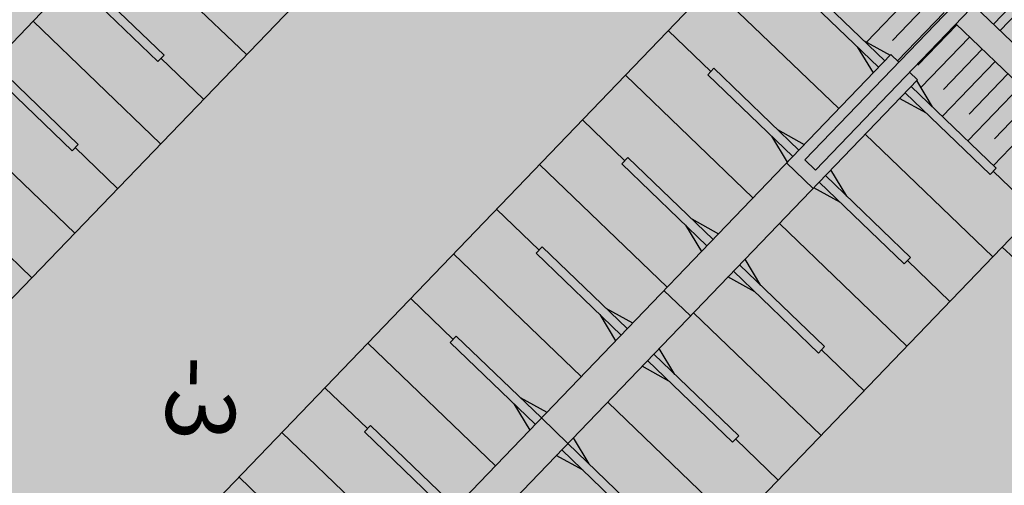
# Model space of a CAD drawing. Units: metres. Extents: x 560159 to 561268, y 4793602 to 4795121.
# Drawn here: x 560600 to 560667, y 4794168 to 4794199 of the extents above; entities that cross this region are included whole.
import ezdxf

# ---------------------------------------------------------------- set-up
doc = ezdxf.new("R2010")
doc.units = ezdxf.units.M
doc.header["$MEASUREMENT"] = 0
doc.layers.add('1SOMBREADO', color=7, linetype='Continuous')
doc.layers.add('CARTO', color=7, linetype='Continuous')
doc.styles.add('STYLE3', font='arial.ttf')

msp = doc.modelspace()

# ---------------------------------------------------------------- hatches: boundary and pattern name
at = {"layer": '1SOMBREADO', "lineweight": 13, "ltscale": 0.7}
msp.add_hatch(color=151, dxfattribs=at).paths.add_polyline_path([(560692.085, 4794496.758), (560737.275, 4794536.778), (560775.15, 4794570.244), (560755.575, 4794593.383), (560755.353, 4794595.856), (560765.661, 4794596.087), (560778.634, 4794599.211), (560797.455, 4794600.532), (560805.678, 4794608.861), (560808.69, 4794608.052), (560885.393, 4794694.362), (560929.163, 4794760.17), (560932.411, 4794769.68), (560937.195, 4794785.809), (560941.383, 4794799.95), (560948.821, 4794825.06), (561035.451, 4794803.54), (561034.303, 4794800.076), (561023.773, 4794768.32), (561017.414, 4794749.073), (561013.191, 4794736.31), (561008.521, 4794722.32), (560995.704, 4794700.342), (560987.05, 4794685.503), (560979.321, 4794672.25), (560961.399, 4794652.899), (560950.694, 4794641.34), (560930.161, 4794619.17), (560919.099, 4794602.961), (560896.985, 4794570.542), (560862.805, 4794534.683), (560794.134, 4794470.99), (560715.653, 4794404.031), (560661.579, 4794358.797), (560796.307, 4794324.541), (560831.163, 4794314.2), (560865.946, 4794297.368), (560878.822, 4794289.003), (560901.173, 4794270.529), (560917.757, 4794252.44), (560932.166, 4794231.331), (560944.207, 4794205.871), (560953.319, 4794180.518), (560956.955, 4794158.524), (560961.767, 4794137.831), (560966.661, 4794126.789), (560900.813, 4794060.275), (560828.706, 4793986.054), (560811.092, 4793985.123), (560793.076, 4793977.261), (560790.377, 4793969.911), (560777.012, 4793955.055), (560752.522, 4793934.935), (560748.392, 4793925.865), (560713.91, 4793897.727), (560704.408, 4793904.194), (560680.975, 4793882.556), (560678.007, 4793868.84), (560683.157, 4793835.219), (560599.441, 4793748.763), (560582.386, 4793731.901), (560571.482, 4793724.86), (560557.983, 4793719.582), (560552.243, 4793721.943), (560549.37, 4793724.813), (560548.343, 4793727.742), (560545.265, 4793747.949), (560520.252, 4793756.035), (560483.439, 4793761.102), (560461.923, 4793766.393), (560432.595, 4793777.883), (560411.162, 4793787.852), (560369.216, 4793814.065), (560358.09, 4793823.871), (560341.688, 4793845.844), (560314.962, 4793881.152), (560291.565, 4793918.087), (560285.347, 4793925.931), (560276.001, 4793917.895), (560264.52, 4793907.738), (560249.958, 4793884.858), (560245.164, 4793877.101), (560238.947, 4793868.603), (560219.835, 4793838.608), (560208.059, 4793819.64), (560206.191, 4793816.64), (560204.509, 4793814.539), (560201.444, 4793814.746), (560197.926, 4793816.4), (560194.2, 4793818.674), (560190.061, 4793821.982), (560185.508, 4793827.15), (560181.575, 4793834.179), (560180.126, 4793839.761), (560179.299, 4793843.069), (560180.54, 4793846.997), (560170.399, 4793853.612), (560198.576, 4793889.285), (560246.052, 4793950.633), (560283.819, 4793996.335), (560340.347, 4794064.972), (560346.042, 4794069.664), (560347.084, 4794069.218), (560357.358, 4794075.911), (560361.222, 4794096.067), (560373.283, 4794128.788), (560374.985, 4794130.598), (560390.275, 4794157.838), (560399.935, 4794172.858), (560421.965, 4794207.808), (560429.755, 4794219.898), (560441.335, 4794238.228), (560449.665, 4794251.358), (560456.905, 4794262.688), (560460.115, 4794267.558), (560466.835, 4794277.528), (560470.575, 4794282.888), (560474.785, 4794288.648), (560477.835, 4794292.698), (560481.445, 4794297.558), (560485.735, 4794302.978), (560496.785, 4794316.438), (560504.035, 4794324.818), (560512.115, 4794333.858), (560518.585, 4794340.728), (560526.935, 4794349.358), (560533.905, 4794356.198), (560542.155, 4794363.888), (560546.715, 4794368.108), (560555.765, 4794376.148), (560567.945, 4794386.938), (560577.925, 4794395.608), (560588.535, 4794404.978), (560599.355, 4794414.648), (560613.015, 4794427.108), (560626.825, 4794439.228), (560639.135, 4794450.058), (560664.825, 4794472.758), (560680.625, 4794486.688)])

# ---------------------------------------------------------------- linework, layer by layer
at = {"layer": 'CARTO', "color": 7, "linetype": 'Continuous'}
for p, q in [((560580.308, 4794177.205, 0), (560628.201, 4794227.015, 0)), ((560580.308, 4794177.205, 0), (560628.201, 4794227.015, 0)), ((560636.228, 4794218.049, 0), (560589.651, 4794169.608, 0)), ((560636.228, 4794218.049, 0), (560589.651, 4794169.608, 0)), ((560607.2, 4794205.173, 0), (560615.85, 4794196.856, 0)), ((560607.2, 4794205.173, 0), (560615.85, 4794196.856, 0)), ((560650.284, 4794204.533, 0), (560586.241, 4794137.927, 0)), ((560650.284, 4794204.533, 0), (560586.241, 4794137.927, 0)), ((560604.497, 4794202.362, 0), (560610.264, 4794196.817, 0)), ((560604.497, 4794202.362, 0), (560610.264, 4794196.817, 0)), ((560604.081, 4794201.929, 0), (560609.848, 4794196.384, 0)), ((560604.081, 4794201.929, 0), (560609.848, 4794196.384, 0)), ((560656.023, 4794193.188, 0), (560647.373, 4794201.506, 0)), ((560656.023, 4794193.188, 0), (560647.373, 4794201.506, 0)), ((560658.726, 4794196, 0), (560652.959, 4794201.545, 0)), ((560658.726, 4794196, 0), (560652.959, 4794201.545, 0)), ((560659.142, 4794196.432, 0), (560653.375, 4794201.977, 0)), ((560659.142, 4794196.432, 0), (560653.375, 4794201.977, 0)), ((560664.811, 4794201.247, 0), (560653.721, 4794189.713, 0)), ((560664.811, 4794201.247, 0), (560653.721, 4794189.713, 0)), ((560665.532, 4794200.554, 0), (560654.442, 4794189.02, 0)), ((560665.532, 4794200.554, 0), (560654.442, 4794189.02, 0)), ((560665.186, 4794200.193, 0), (560697.624, 4794169.003, 0)), ((560665.186, 4794200.193, 0), (560697.624, 4794169.003, 0)), ((560601.378, 4794199.118, 0), (560610.028, 4794190.801, 0)), ((560601.378, 4794199.118, 0), (560610.028, 4794190.801, 0)), ((560647.345, 4794195.706, 0), (560644.462, 4794198.478, 0)), ((560647.345, 4794195.706, 0), (560644.462, 4794198.478, 0)), ((560657.701, 4794197.818, 0), (560659.513, 4794196.818, 0)), ((560657.701, 4794197.818, 0), (560659.513, 4794196.818, 0)), ((560594.198, 4794128.889, 0), (560659.558, 4794196.865, 0)), ((560594.198, 4794128.889, 0), (560659.558, 4794196.865, 0)), ((560594.198, 4794128.889, 0), (560659.558, 4794196.865, 0)), ((560594.198, 4794128.889, 0), (560659.558, 4794196.865, 0)), ((560609.848, 4794196.384, 0), (560610.264, 4794196.817, 0)), ((560609.848, 4794196.384, 0), (560610.264, 4794196.817, 0)), ((560657.285, 4794197.386, 0), (560658.355, 4794195.614, 0)), ((560657.285, 4794197.386, 0), (560658.355, 4794195.614, 0)), ((560659.558, 4794196.865, 0), (560660.098, 4794196.345, 0)), ((560659.558, 4794196.865, 0), (560660.098, 4794196.345, 0)), ((560598.675, 4794196.307, 0), (560604.442, 4794190.762, 0)), ((560598.675, 4794196.307, 0), (560604.442, 4794190.762, 0)), ((560610.056, 4794196.601, 0), (560612.939, 4794193.828, 0)), ((560610.056, 4794196.601, 0), (560612.939, 4794193.828, 0)), ((560598.259, 4794195.874, 0), (560604.026, 4794190.329, 0)), ((560598.259, 4794195.874, 0), (560604.026, 4794190.329, 0)), ((560650.201, 4794187.133, 0), (560641.551, 4794195.451, 0)), ((560650.201, 4794187.133, 0), (560641.551, 4794195.451, 0)), ((560647.137, 4794195.489, 0), (560647.553, 4794195.922, 0)), ((560647.137, 4794195.489, 0), (560647.553, 4794195.922, 0)), ((560652.904, 4794189.945, 0), (560647.137, 4794195.489, 0)), ((560652.904, 4794189.945, 0), (560647.137, 4794195.489, 0)), ((560653.32, 4794190.377, 0), (560647.553, 4794195.922, 0)), ((560653.32, 4794190.377, 0), (560647.553, 4794195.922, 0)), ((560661.36, 4794195.132, 0), (560660.819, 4794195.652, 0)), ((560661.36, 4794195.132, 0), (560660.819, 4794195.652, 0)), ((560596.001, 4794127.157, 0), (560661.36, 4794195.132, 0)), ((560596.001, 4794127.157, 0), (560661.36, 4794195.132, 0)), ((560596.001, 4794127.157, 0), (560661.36, 4794195.132, 0)), ((560596.001, 4794127.157, 0), (560661.36, 4794195.132, 0)), ((560662.385, 4794193.314, 0), (560661.315, 4794195.086, 0)), ((560662.385, 4794193.314, 0), (560661.315, 4794195.086, 0)), ((560660.528, 4794194.267, 0), (560666.295, 4794188.722, 0)), ((560660.528, 4794194.267, 0), (560666.295, 4794188.722, 0)), ((560661.97, 4794192.881, 0), (560660.157, 4794193.881, 0)), ((560661.97, 4794192.881, 0), (560660.157, 4794193.881, 0)), ((560595.556, 4794193.063, 0), (560604.206, 4794184.746, 0)), ((560595.556, 4794193.063, 0), (560604.206, 4794184.746, 0)), ((560641.523, 4794189.651, 0), (560638.64, 4794192.423, 0)), ((560641.523, 4794189.651, 0), (560638.64, 4794192.423, 0)), ((560651.879, 4794191.763, 0), (560653.691, 4794190.763, 0)), ((560651.879, 4794191.763, 0), (560653.691, 4794190.763, 0)), ((560657.825, 4794191.456, 0), (560666.475, 4794183.138, 0)), ((560657.825, 4794191.456, 0), (560666.475, 4794183.138, 0)), ((560604.026, 4794190.329, 0), (560604.442, 4794190.762, 0)), ((560604.026, 4794190.329, 0), (560604.442, 4794190.762, 0)), ((560651.463, 4794191.331, 0), (560652.533, 4794189.558, 0)), ((560651.463, 4794191.331, 0), (560652.533, 4794189.558, 0)), ((560604.234, 4794190.546, 0), (560607.117, 4794187.773, 0)), ((560604.234, 4794190.546, 0), (560607.117, 4794187.773, 0)), ((560644.379, 4794181.078, 0), (560635.729, 4794189.395, 0)), ((560644.379, 4794181.078, 0), (560635.729, 4794189.395, 0)), ((560641.315, 4794189.434, 0), (560641.731, 4794189.867, 0)), ((560641.315, 4794189.434, 0), (560641.731, 4794189.867, 0)), ((560647.082, 4794183.89, 0), (560641.315, 4794189.434, 0)), ((560647.082, 4794183.89, 0), (560641.315, 4794189.434, 0)), ((560647.498, 4794184.322, 0), (560641.731, 4794189.867, 0)), ((560647.498, 4794184.322, 0), (560641.731, 4794189.867, 0)), ((560652.488, 4794189.512, 0), (560654.292, 4794187.778, 0)), ((560652.488, 4794189.512, 0), (560654.292, 4794187.778, 0)), ((560654.439, 4794189.021, 0), (560653.718, 4794189.715, 0)), ((560654.439, 4794189.021, 0), (560653.718, 4794189.715, 0)), ((560656.563, 4794187.258, 0), (560655.493, 4794189.031, 0)), ((560656.563, 4794187.258, 0), (560655.493, 4794189.031, 0)), ((560666.295, 4794188.722, 0), (560666.711, 4794189.155, 0)), ((560666.295, 4794188.722, 0), (560666.711, 4794189.155, 0)), ((560666.503, 4794188.938, 0), (560669.386, 4794186.166, 0)), ((560666.503, 4794188.938, 0), (560669.386, 4794186.166, 0)), ((560654.706, 4794188.212, 0), (560660.473, 4794182.667, 0)), ((560654.706, 4794188.212, 0), (560660.473, 4794182.667, 0)), ((560655.122, 4794188.644, 0), (560660.889, 4794183.1, 0)), ((560655.122, 4794188.644, 0), (560660.889, 4794183.1, 0)), ((560656.148, 4794186.826, 0), (560654.335, 4794187.826, 0)), ((560656.148, 4794186.826, 0), (560654.335, 4794187.826, 0)), ((560669.386, 4794186.166, 0), (560605.344, 4794119.56, 0)), ((560669.386, 4794186.166, 0), (560605.344, 4794119.56, 0)), ((560635.701, 4794183.596, 0), (560632.818, 4794186.368, 0)), ((560635.701, 4794183.596, 0), (560632.818, 4794186.368, 0)), ((560646.056, 4794185.708, 0), (560647.869, 4794184.708, 0)), ((560646.056, 4794185.708, 0), (560647.869, 4794184.708, 0)), ((560652.003, 4794185.401, 0), (560660.653, 4794177.083, 0)), ((560652.003, 4794185.401, 0), (560660.653, 4794177.083, 0)), ((560645.641, 4794185.275, 0), (560646.711, 4794183.503, 0)), ((560645.641, 4794185.275, 0), (560646.711, 4794183.503, 0)), ((560598.412, 4794184.491, 0), (560601.295, 4794181.718, 0)), ((560598.412, 4794184.491, 0), (560601.295, 4794181.718, 0)), ((560635.493, 4794183.379, 0), (560635.909, 4794183.812, 0)), ((560635.493, 4794183.379, 0), (560635.909, 4794183.812, 0)), ((560641.26, 4794177.835, 0), (560635.493, 4794183.379, 0)), ((560641.26, 4794177.835, 0), (560635.493, 4794183.379, 0)), ((560641.676, 4794178.267, 0), (560635.909, 4794183.812, 0)), ((560641.676, 4794178.267, 0), (560635.909, 4794183.812, 0)), ((560638.557, 4794175.023, 0), (560629.907, 4794183.34, 0)), ((560638.557, 4794175.023, 0), (560629.907, 4794183.34, 0)), ((560650.741, 4794181.203, 0), (560649.671, 4794182.975, 0)), ((560650.741, 4794181.203, 0), (560649.671, 4794182.975, 0)), ((560660.473, 4794182.667, 0), (560660.889, 4794183.1, 0)), ((560660.473, 4794182.667, 0), (560660.889, 4794183.1, 0)), ((560660.681, 4794182.883, 0), (560663.564, 4794180.111, 0)), ((560660.681, 4794182.883, 0), (560663.564, 4794180.111, 0)), ((560648.884, 4794182.157, 0), (560654.651, 4794176.612, 0)), ((560648.884, 4794182.157, 0), (560654.651, 4794176.612, 0)), ((560649.3, 4794182.589, 0), (560655.067, 4794177.045, 0)), ((560649.3, 4794182.589, 0), (560655.067, 4794177.045, 0)), ((560650.326, 4794180.771, 0), (560648.513, 4794181.771, 0)), ((560650.326, 4794180.771, 0), (560648.513, 4794181.771, 0)), ((560644.172, 4794180.862, 0), (560645.974, 4794179.128, 0)), ((560644.172, 4794180.862, 0), (560645.974, 4794179.128, 0)), ((560629.879, 4794177.54, 0), (560626.996, 4794180.313, 0)), ((560629.879, 4794177.54, 0), (560626.996, 4794180.313, 0)), ((560640.234, 4794179.653, 0), (560642.047, 4794178.653, 0)), ((560640.234, 4794179.653, 0), (560642.047, 4794178.653, 0)), ((560639.819, 4794179.22, 0), (560640.889, 4794177.448, 0)), ((560639.819, 4794179.22, 0), (560640.889, 4794177.448, 0)), ((560646.181, 4794179.346, 0), (560654.831, 4794171.028, 0)), ((560646.181, 4794179.346, 0), (560654.831, 4794171.028, 0)), ((560629.671, 4794177.324, 0), (560630.087, 4794177.757, 0)), ((560629.671, 4794177.324, 0), (560630.087, 4794177.757, 0)), ((560635.854, 4794172.212, 0), (560630.087, 4794177.757, 0)), ((560635.854, 4794172.212, 0), (560630.087, 4794177.757, 0)), ((560632.735, 4794168.968, 0), (560624.085, 4794177.285, 0)), ((560632.735, 4794168.968, 0), (560624.085, 4794177.285, 0)), ((560635.438, 4794171.779, 0), (560629.671, 4794177.324, 0)), ((560635.438, 4794171.779, 0), (560629.671, 4794177.324, 0)), ((560644.919, 4794175.148, 0), (560643.849, 4794176.92, 0)), ((560644.919, 4794175.148, 0), (560643.849, 4794176.92, 0)), ((560654.651, 4794176.612, 0), (560655.067, 4794177.045, 0)), ((560654.651, 4794176.612, 0), (560655.067, 4794177.045, 0)), ((560654.859, 4794176.828, 0), (560657.742, 4794174.056, 0)), ((560654.859, 4794176.828, 0), (560657.742, 4794174.056, 0)), ((560643.062, 4794176.102, 0), (560648.829, 4794170.557, 0)), ((560643.062, 4794176.102, 0), (560648.829, 4794170.557, 0)), ((560643.478, 4794176.534, 0), (560649.245, 4794170.989, 0)), ((560643.478, 4794176.534, 0), (560649.245, 4794170.989, 0)), ((560644.503, 4794174.716, 0), (560642.691, 4794175.716, 0)), ((560644.503, 4794174.716, 0), (560642.691, 4794175.716, 0)), ((560624.057, 4794171.485, 0), (560621.174, 4794174.258, 0)), ((560624.057, 4794171.485, 0), (560621.174, 4794174.258, 0)), ((560634.412, 4794173.598, 0), (560636.225, 4794172.598, 0)), ((560634.412, 4794173.598, 0), (560636.225, 4794172.598, 0)), ((560633.997, 4794173.165, 0), (560635.067, 4794171.393, 0)), ((560633.997, 4794173.165, 0), (560635.067, 4794171.393, 0)), ((560640.359, 4794173.29, 0), (560649.009, 4794164.973, 0)), ((560640.359, 4794173.29, 0), (560649.009, 4794164.973, 0)), ((560635.854, 4794172.212, 0), (560637.657, 4794170.478, 0)), ((560635.854, 4794172.212, 0), (560637.657, 4794170.478, 0)), ((560623.849, 4794171.269, 0), (560624.265, 4794171.702, 0)), ((560623.849, 4794171.269, 0), (560624.265, 4794171.702, 0)), ((560630.032, 4794166.157, 0), (560624.265, 4794171.702, 0)), ((560630.032, 4794166.157, 0), (560624.265, 4794171.702, 0)), ((560626.913, 4794162.913, 0), (560618.263, 4794171.23, 0)), ((560626.913, 4794162.913, 0), (560618.263, 4794171.23, 0)), ((560629.616, 4794165.724, 0), (560623.849, 4794171.269, 0)), ((560629.616, 4794165.724, 0), (560623.849, 4794171.269, 0)), ((560639.097, 4794169.093, 0), (560638.027, 4794170.865, 0)), ((560639.097, 4794169.093, 0), (560638.027, 4794170.865, 0)), ((560648.829, 4794170.557, 0), (560649.245, 4794170.989, 0)), ((560648.829, 4794170.557, 0), (560649.245, 4794170.989, 0)), ((560649.037, 4794170.773, 0), (560651.92, 4794168.001, 0)), ((560649.037, 4794170.773, 0), (560651.92, 4794168.001, 0)), ((560637.24, 4794170.047, 0), (560643.007, 4794164.502, 0)), ((560637.24, 4794170.047, 0), (560643.007, 4794164.502, 0)), ((560637.656, 4794170.479, 0), (560643.423, 4794164.934, 0)), ((560637.656, 4794170.479, 0), (560643.423, 4794164.934, 0)), ((560638.681, 4794168.661, 0), (560636.869, 4794169.661, 0)), ((560638.681, 4794168.661, 0), (560636.869, 4794169.661, 0)), ((560618.235, 4794165.43, 0), (560615.352, 4794168.203, 0)), ((560618.235, 4794165.43, 0), (560615.352, 4794168.203, 0))]:
    msp.add_line(p, q, dxfattribs=at)
at = {"layer": 'CARTO', "color": 7}
for p, q in [((560666.511, 4794198.919, 0), (560669.214, 4794201.73, 0)), ((560666.511, 4794198.919, 0), (560669.214, 4794201.73, 0)), ((560657.909, 4794197.703, 0), (560661.436, 4794201.371, 0)), ((560657.909, 4794197.703, 0), (560661.436, 4794201.371, 0)), ((560666.966, 4794198.481, 0), (560669.669, 4794201.293, 0)), ((560666.966, 4794198.481, 0), (560669.669, 4794201.293, 0)), ((560659.67, 4794197.804, 0), (560662.301, 4794200.54, 0)), ((560659.67, 4794197.804, 0), (560662.301, 4794200.54, 0)), ((560697.624, 4794169.004, 0), (560665.186, 4794200.193, 0)), ((560697.624, 4794169.004, 0), (560665.186, 4794200.193, 0)), ((560660.012, 4794196.428, 0), (560663.166, 4794199.708, 0)), ((560660.012, 4794196.428, 0), (560663.166, 4794199.708, 0)), ((560661.4, 4794196.14, 0), (560664.031, 4794198.876, 0)), ((560661.4, 4794196.14, 0), (560664.031, 4794198.876, 0)), ((560696.411, 4794167.742, 0), (560663.973, 4794198.932, 0)), ((560696.411, 4794167.742, 0), (560663.973, 4794198.932, 0)), ((560661.599, 4794194.616, 0), (560664.896, 4794198.044, 0)), ((560661.599, 4794194.616, 0), (560664.896, 4794198.044, 0)), ((560663.13, 4794194.477, 0), (560665.761, 4794197.213, 0)), ((560663.13, 4794194.477, 0), (560665.761, 4794197.213, 0)), ((560663.056, 4794192.669, 0), (560666.626, 4794196.381, 0)), ((560663.056, 4794192.669, 0), (560666.626, 4794196.381, 0)), ((560664.86, 4794192.814, 0), (560667.491, 4794195.549, 0)), ((560664.86, 4794192.814, 0), (560667.491, 4794195.549, 0)), ((560660.944, 4794194.699, 0), (560666.711, 4794189.155, 0)), ((560660.944, 4794194.699, 0), (560666.711, 4794189.155, 0)), ((560664.786, 4794191.005, 0), (560668.356, 4794194.718, 0)), ((560664.786, 4794191.005, 0), (560668.356, 4794194.718, 0)), ((560666.59, 4794191.15, 0), (560669.221, 4794193.886, 0)), ((560666.59, 4794191.15, 0), (560669.221, 4794193.886, 0)), ((560666.516, 4794189.342, 0), (560670.086, 4794193.054, 0)), ((560666.516, 4794189.342, 0), (560670.086, 4794193.054, 0)), ((560711.084, 4794142.965, 0), (560667.108, 4794183.796, 0)), ((560711.084, 4794142.965, 0), (560667.108, 4794183.796, 0))]:
    msp.add_line(p, q, dxfattribs=at)

# ---------------------------------------------------------------- texts
at = {"layer": 'CARTO', "color": 7, "style": 'STYLE3'}
msp.add_text('-3', height=4.6669, rotation=268.61494, dxfattribs=at).set_placement((560610.504, 4794176.453, 0))

doc.saveas('drawing.dxf')
